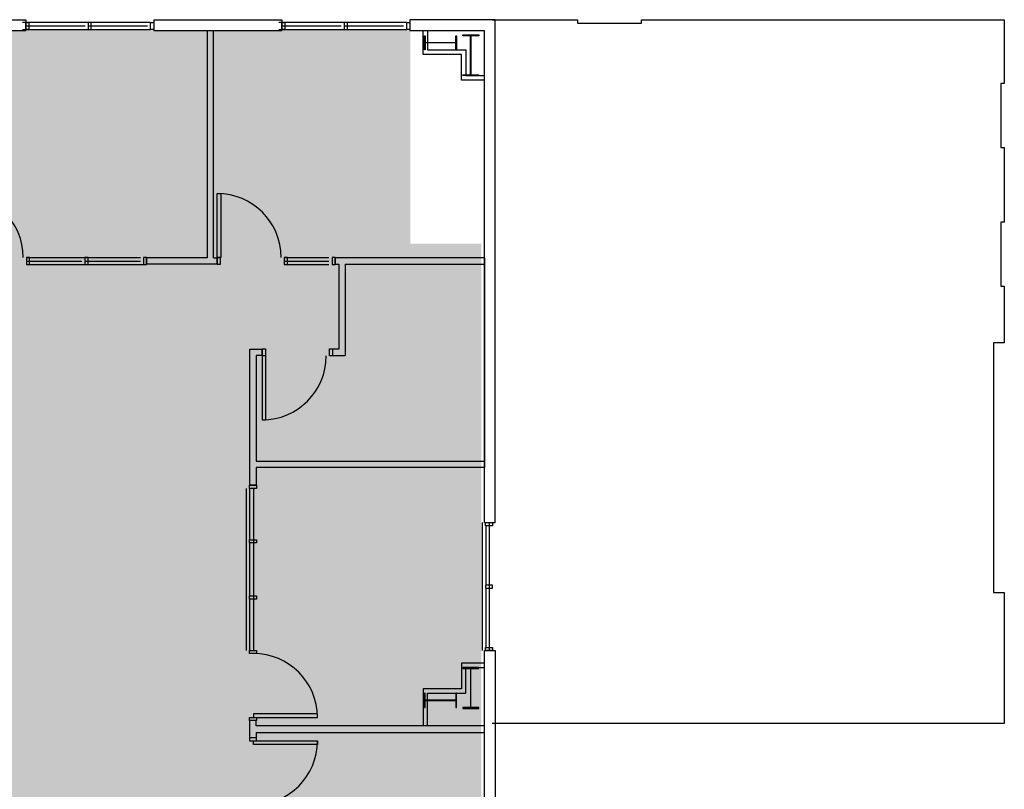
# Model space of a CAD drawing. Units: inches. Extents: x 69173478 to 69175804, y 27696061 to 27697563.
# Drawn here: x 69175250 to 69175804, y 27696996 to 27697429 of the extents above; entities that cross this region are included whole.
import ezdxf

# ---------------------------------------------------------------- set-up
doc = ezdxf.new("R2010")
doc.units = ezdxf.units.IN
doc.header["$LTSCALE"] = 0.5
doc.header["$MEASUREMENT"] = 0
for name, color, linetype in [('A-DOOR', 2, 'Continuous'), ('A-FLOR', 3, 'Continuous'), ('A-GLAZ', 1, 'Continuous'), ('A-SITE', 3, 'Continuous'), ('A-WALL', 5, 'Continuous'), ('Rooms-Category-Color', 7, 'Continuous'), ('Rooms-College-Color', 7, 'Continuous'), ('Rooms-Department-Color', 7, 'Continuous'), ('Rooms-Division-Color', 7, 'Continuous')]:
    doc.layers.add(name, color=color, linetype=linetype)

msp = doc.modelspace()

# ---------------------------------------------------------------- hatches: boundary and pattern name
at = {"layer": 'Rooms-Category-Color', "true_color": 0xfa9ba3}
msp.add_hatch(color=241, dxfattribs=at).paths.add_polyline_path([(69174897.78, 27697422.84), (69175469.78, 27697422.84), (69175469.78, 27697302.84), (69175509.78, 27697302.84), (69175509.78, 27696558.84), (69175533.78, 27696558.84), (69175533.78, 27696498.84), (69175509.78, 27696498.84), (69175509.78, 27696336.84), (69175533.78, 27696336.84), (69175533.78, 27696210.84), (69174384.78, 27696210.84), (69174384.78, 27696228.84), (69174363.69, 27696228.84), (69174363.69, 27696526.84), (69174345.78, 27696526.84), (69174345.78, 27696558.84), (69174651.78, 27696558.84), (69174651.78, 27696630.84), (69174862.78, 27696630.84), (69174862.78, 27696660.84), (69174915.78, 27696660.84), (69174915.78, 27696558.84), (69175252.78, 27696558.84), (69175252.78, 27696783.84), (69175218.11, 27696783.84), (69175218.11, 27696846.84), (69175218.78, 27696846.84), (69175218.78, 27696855.84), (69175164.28, 27696855.84), (69175164.28, 27696875.13), (69175102.28, 27696875.13), (69175102.28, 27696969.84), (69174921.78, 27696969.84), (69174921.78, 27697179.84), (69174897.78, 27697179.84)])
at = {"layer": 'Rooms-College-Color', "true_color": 0xadadad}
msp.add_hatch(color=253, dxfattribs=at).paths.add_polyline_path([(69174897.78, 27697422.84), (69175469.78, 27697422.84), (69175469.78, 27697302.84), (69175509.78, 27697302.84), (69175509.78, 27696558.84), (69175533.78, 27696558.84), (69175533.78, 27696498.84), (69175509.78, 27696498.84), (69175509.78, 27696336.84), (69175533.78, 27696336.84), (69175533.78, 27696210.84), (69174384.78, 27696210.84), (69174384.78, 27696228.84), (69174363.69, 27696228.84), (69174363.69, 27696526.84), (69174345.78, 27696526.84), (69174345.78, 27696558.84), (69174651.78, 27696558.84), (69174651.78, 27696630.84), (69174862.78, 27696630.84), (69174862.78, 27696660.84), (69174915.78, 27696660.84), (69174915.78, 27696558.84), (69175252.78, 27696558.84), (69175252.78, 27696783.84), (69175218.11, 27696783.84), (69175218.11, 27696846.84), (69175218.78, 27696846.84), (69175218.78, 27696855.84), (69175164.28, 27696855.84), (69175164.28, 27696875.13), (69175102.28, 27696875.13), (69175102.28, 27696969.84), (69174921.78, 27696969.84), (69174921.78, 27697179.84), (69174897.78, 27697179.84)])
at = {"layer": 'Rooms-Department-Color', "true_color": 0x80bc67}
msp.add_hatch(color=83, dxfattribs=at).paths.add_polyline_path([(69174897.78, 27697422.84), (69175469.78, 27697422.84), (69175469.78, 27697302.84), (69175509.78, 27697302.84), (69175509.78, 27696558.84), (69175533.78, 27696558.84), (69175533.78, 27696498.84), (69175509.78, 27696498.84), (69175509.78, 27696336.84), (69175533.78, 27696336.84), (69175533.78, 27696210.84), (69174384.78, 27696210.84), (69174384.78, 27696228.84), (69174363.69, 27696228.84), (69174363.69, 27696526.84), (69174345.78, 27696526.84), (69174345.78, 27696558.84), (69174651.78, 27696558.84), (69174651.78, 27696630.84), (69174862.78, 27696630.84), (69174862.78, 27696660.84), (69174915.78, 27696660.84), (69174915.78, 27696558.84), (69175252.78, 27696558.84), (69175252.78, 27696783.84), (69175218.11, 27696783.84), (69175218.11, 27696846.84), (69175218.78, 27696846.84), (69175218.78, 27696855.84), (69175164.28, 27696855.84), (69175164.28, 27696875.13), (69175102.28, 27696875.13), (69175102.28, 27696969.84), (69174921.78, 27696969.84), (69174921.78, 27697179.84), (69174897.78, 27697179.84)])
at = {"layer": 'Rooms-Division-Color', "true_color": 0x80bc67}
msp.add_hatch(color=83, dxfattribs=at).paths.add_polyline_path([(69174897.78, 27697422.84), (69175469.78, 27697422.84), (69175469.78, 27697302.84), (69175509.78, 27697302.84), (69175509.78, 27696558.84), (69175533.78, 27696558.84), (69175533.78, 27696498.84), (69175509.78, 27696498.84), (69175509.78, 27696336.84), (69175533.78, 27696336.84), (69175533.78, 27696210.84), (69174384.78, 27696210.84), (69174384.78, 27696228.84), (69174363.69, 27696228.84), (69174363.69, 27696526.84), (69174345.78, 27696526.84), (69174345.78, 27696558.84), (69174651.78, 27696558.84), (69174651.78, 27696630.84), (69174862.78, 27696630.84), (69174862.78, 27696660.84), (69174915.78, 27696660.84), (69174915.78, 27696558.84), (69175252.78, 27696558.84), (69175252.78, 27696783.84), (69175218.11, 27696783.84), (69175218.11, 27696846.84), (69175218.78, 27696846.84), (69175218.78, 27696855.84), (69175164.28, 27696855.84), (69175164.28, 27696875.13), (69175102.28, 27696875.13), (69175102.28, 27696969.84), (69174921.78, 27696969.84), (69174921.78, 27697179.84), (69174897.78, 27697179.84)])

# ---------------------------------------------------------------- linework, layer by layer
at = {"layer": 'A-DOOR'}
for p, q in [((69175253.91, 27697295.03), (69175318.03, 27697295.03)), ((69175398.91, 27697295.03), (69175424.03, 27697295.03)), ((69175253.91, 27697291.03), (69175319.78, 27697291.03)), ((69175398.91, 27697291.03), (69175424.03, 27697291.03))]:
    msp.add_line(p, q, dxfattribs=at)
for points in [[(69175361.16, 27697295.03), (69175361.16, 27697331.03), (69175363.16, 27697331.03), (69175363.16, 27697295.03)], [(69175386.53, 27697239.65), (69175386.53, 27697203.65), (69175388.53, 27697203.65), (69175388.53, 27697239.65)], [(69175381.59, 27697036.22), (69175417.59, 27697036.22), (69175417.59, 27697038.22), (69175381.59, 27697038.22)], [(69175381.59, 27697023.09), (69175417.59, 27697023.09), (69175417.59, 27697021.09), (69175381.59, 27697021.09)]]:
    msp.add_lwpolyline(points, close=True, dxfattribs=at)
for centre, start, end in [((69175216.16, 27697295.03), 0, 90), ((69175361.16, 27697295.03), 0, 90), ((69175386.53, 27697239.65), 270, 0), ((69175381.59, 27697036.22), 0, 90), ((69175381.59, 27697023.09), 270, 0)]:
    msp.add_arc(centre, 36, start, end, dxfattribs=at)
at = {"layer": 'A-FLOR'}
for points in [[(69175503.66, 27697397.84), (69175503.66, 27697419.84), (69175499.28, 27697419.84), (69175499.28, 27697420.34), (69175508.28, 27697420.34), (69175508.28, 27697419.84), (69175503.91, 27697419.84), (69175503.91, 27697397.84), (69175508.28, 27697397.84), (69175508.28, 27697397.34), (69175499.28, 27697397.34), (69175499.28, 27697397.84)], [(69175495.41, 27697415.75), (69175478.16, 27697415.75), (69175478.16, 27697411.84), (69175477.78, 27697411.84), (69175477.78, 27697419.84), (69175478.16, 27697419.84), (69175478.16, 27697415.94), (69175495.41, 27697415.94), (69175495.41, 27697419.84), (69175495.78, 27697419.84), (69175495.78, 27697411.84), (69175495.41, 27697411.84)], [(69175503.66, 27697063.84), (69175503.66, 27697041.84), (69175499.28, 27697041.84), (69175499.28, 27697041.34), (69175508.28, 27697041.34), (69175508.28, 27697041.84), (69175503.91, 27697041.84), (69175503.91, 27697063.84), (69175508.28, 27697063.84), (69175508.28, 27697064.34), (69175499.28, 27697064.34), (69175499.28, 27697063.84)], [(69175495.41, 27697045.94), (69175478.16, 27697045.94), (69175478.16, 27697049.84), (69175477.78, 27697049.84), (69175477.78, 27697041.84), (69175478.16, 27697041.84), (69175478.16, 27697045.75), (69175495.41, 27697045.75), (69175495.41, 27697041.84), (69175495.78, 27697041.84), (69175495.78, 27697049.84), (69175495.41, 27697049.84)]]:
    msp.add_lwpolyline(points, close=True, dxfattribs=at)
at = {"layer": 'A-GLAZ'}
for p, q in [((69175323.78, 27697427.34), (69175251.78, 27697427.34)), ((69175467.78, 27697427.34), (69175395.78, 27697427.34)), ((69175251.78, 27697423.34), (69175323.78, 27697423.34)), ((69175253.53, 27697425.34), (69175286.91, 27697425.34)), ((69175288.66, 27697425.34), (69175322.03, 27697425.34)), ((69175395.78, 27697423.34), (69175467.78, 27697423.34)), ((69175397.53, 27697425.34), (69175430.91, 27697425.34)), ((69175432.66, 27697425.34), (69175466.03, 27697425.34)), ((69175253.91, 27697293.03), (69175285.09, 27697293.03)), ((69175286.84, 27697293.03), (69175318.03, 27697293.03)), ((69175398.91, 27697293.03), (69175424.03, 27697293.03)), ((69175377.59, 27697165.09), (69175377.59, 27697073.97)), ((69175379.59, 27697136.17), (69175379.59, 27697165.09)), ((69175381.59, 27697165.09), (69175381.59, 27697073.97)), ((69175510.28, 27697145.84), (69175510.28, 27697073.84)), ((69175512.28, 27697144.09), (69175512.28, 27697110.72)), ((69175514.28, 27697073.84), (69175514.28, 27697145.84)), ((69175379.59, 27697104.62), (69175379.59, 27697134.42)), ((69175512.28, 27697108.97), (69175512.28, 27697075.59)), ((69175379.59, 27697073.97), (69175379.59, 27697102.87))]:
    msp.add_line(p, q, dxfattribs=at)
at = {"layer": 'A-SITE'}
msp.add_lwpolyline([(69175515.78, 27697428.84), (69175563.78, 27697428.84), (69175563.78, 27697426.8), (69175599.78, 27697426.8), (69175599.78, 27697428.84), (69175803.78, 27697428.84), (69175803.78, 27697392.84), (69175801.74, 27697392.84), (69175801.74, 27697356.84), (69175803.78, 27697356.84), (69175803.78, 27697314.84), (69175801.74, 27697314.84), (69175801.74, 27697278.84), (69175803.78, 27697278.84), (69175803.78, 27697247.09), (69175797.78, 27697247.09), (69175797.78, 27697106.59), (69175803.78, 27697106.59), (69175803.78, 27697032.84), (69175515.78, 27697032.84)], dxfattribs=at)
at = {"layer": 'A-WALL'}
for p, q in [((69175181.53, 27697428.84), (69175253.53, 27697428.84)), ((69175253.53, 27697428.84), (69175253.53, 27697422.84)), ((69175325.53, 27697428.84), (69175325.53, 27697422.84)), ((69175325.53, 27697428.84), (69175397.53, 27697428.84)), ((69175397.53, 27697428.84), (69175397.53, 27697422.84)), ((69175517.53, 27697428.84), (69175469.53, 27697428.84)), ((69175469.53, 27697428.84), (69175469.53, 27697422.84)), ((69175517.53, 27697145.84), (69175517.53, 27697428.84)), ((69175181.53, 27697422.84), (69175253.53, 27697422.84)), ((69175325.53, 27697422.84), (69175397.53, 27697422.84)), ((69175355.53, 27697422.84), (69175355.53, 27697294.84)), ((69175359.16, 27697294.84), (69175359.16, 27697422.84)), ((69175469.53, 27697422.84), (69175471.53, 27697422.84)), ((69175471.53, 27697422.84), (69175511.53, 27697422.84)), ((69175477.03, 27697409.34), (69175477.03, 27697422.84)), ((69175479.53, 27697422.84), (69175479.53, 27697411.84)), ((69175511.53, 27697145.84), (69175511.53, 27697422.84)), ((69175498.53, 27697409.34), (69175477.03, 27697409.34)), ((69175479.53, 27697411.84), (69175501.03, 27697411.84)), ((69175498.53, 27697394.84), (69175498.53, 27697409.34)), ((69175501.03, 27697411.84), (69175501.03, 27697397.34)), ((69175511.53, 27697394.84), (69175498.53, 27697394.84)), ((69175501.03, 27697397.34), (69175511.53, 27697397.34)), ((69175355.53, 27697294.84), (69175321.53, 27697294.84)), ((69175321.53, 27697294.84), (69175321.53, 27697291.22)), ((69175359.16, 27697294.84), (69175361.16, 27697294.84)), ((69175361.16, 27697294.84), (69175361.16, 27697291.22)), ((69175511.53, 27697294.84), (69175427.53, 27697294.84)), ((69175427.53, 27697294.84), (69175427.53, 27697291.22)), ((69175511.53, 27697294.84), (69175511.53, 27697176.84)), ((69175361.16, 27697291.22), (69175321.53, 27697291.22)), ((69175427.53, 27697291.22), (69175429.53, 27697291.22)), ((69175429.53, 27697291.22), (69175429.53, 27697243.47)), ((69175433.16, 27697291.22), (69175511.53, 27697291.22)), ((69175433.16, 27697291.22), (69175433.16, 27697239.84)), ((69175379.53, 27697166.84), (69175379.53, 27697243.47)), ((69175379.53, 27697243.47), (69175386.53, 27697243.47)), ((69175386.53, 27697243.47), (69175386.53, 27697239.84)), ((69175429.53, 27697243.47), (69175426.03, 27697243.47)), ((69175426.03, 27697243.47), (69175426.03, 27697239.84)), ((69175383.16, 27697239.84), (69175383.16, 27697180.47)), ((69175386.53, 27697239.84), (69175383.16, 27697239.84)), ((69175426.03, 27697239.84), (69175433.16, 27697239.84)), ((69175383.16, 27697180.47), (69175511.53, 27697180.47)), ((69175511.53, 27697176.84), (69175383.16, 27697176.84)), ((69175383.16, 27697176.84), (69175383.16, 27697166.84)), ((69175383.16, 27697166.84), (69175379.53, 27697166.84)), ((69175511.53, 27697145.84), (69175517.53, 27697145.84)), ((69175511.53, 27696977.84), (69175511.53, 27697073.84)), ((69175511.53, 27697073.84), (69175517.53, 27697073.84)), ((69175517.53, 27697073.84), (69175517.53, 27696977.84)), ((69175511.53, 27697066.84), (69175498.53, 27697066.84)), ((69175498.53, 27697066.84), (69175498.53, 27697052.34)), ((69175501.03, 27697049.84), (69175501.03, 27697064.34)), ((69175501.03, 27697064.34), (69175511.53, 27697064.34)), ((69175498.53, 27697052.34), (69175477.03, 27697052.34)), ((69175477.03, 27697052.34), (69175477.03, 27697031.47)), ((69175479.53, 27697031.47), (69175479.53, 27697049.84)), ((69175479.53, 27697049.84), (69175501.03, 27697049.84)), ((69175383.16, 27697034.47), (69175379.53, 27697034.47)), ((69175379.53, 27697024.84), (69175379.53, 27697034.47)), ((69175383.16, 27697031.47), (69175383.16, 27697034.47)), ((69175511.53, 27697031.47), (69175383.16, 27697031.47)), ((69175383.16, 27697027.84), (69175511.53, 27697027.84)), ((69175383.16, 27697027.84), (69175383.16, 27697024.84)), ((69175383.16, 27697024.84), (69175379.53, 27697024.84))]:
    msp.add_line(p, q, dxfattribs=at)
for points in [[(69175255.28, 27697423.34), (69175253.53, 27697423.34), (69175253.53, 27697427.34), (69175255.28, 27697427.34)], [(69175288.66, 27697423.34), (69175290.41, 27697423.34), (69175290.41, 27697427.34), (69175288.66, 27697427.34)], [(69175325.53, 27697423.34), (69175323.78, 27697423.34), (69175323.78, 27697427.34), (69175325.53, 27697427.34)], [(69175399.28, 27697423.34), (69175397.53, 27697423.34), (69175397.53, 27697427.34), (69175399.28, 27697427.34)], [(69175432.66, 27697423.34), (69175434.41, 27697423.34), (69175434.41, 27697427.34), (69175432.66, 27697427.34)], [(69175469.53, 27697423.34), (69175467.78, 27697423.34), (69175467.78, 27697427.34), (69175469.53, 27697427.34)], [(69175253.91, 27697291.03), (69175255.66, 27697291.03), (69175255.66, 27697295.03), (69175253.91, 27697295.03)], [(69175286.84, 27697291.03), (69175288.59, 27697291.03), (69175288.59, 27697295.03), (69175286.84, 27697295.03)], [(69175319.78, 27697291.03), (69175321.53, 27697291.03), (69175321.53, 27697295.03), (69175319.78, 27697295.03)], [(69175362.91, 27697291.03), (69175361.16, 27697291.03), (69175361.16, 27697295.03), (69175362.91, 27697295.03)], [(69175398.91, 27697291.03), (69175400.66, 27697291.03), (69175400.66, 27697295.03), (69175398.91, 27697295.03)], [(69175425.78, 27697291.03), (69175427.53, 27697291.03), (69175427.53, 27697295.03), (69175425.78, 27697295.03)], [(69175388.28, 27697239.65), (69175386.53, 27697239.65), (69175386.53, 27697243.65), (69175388.28, 27697243.65)], [(69175426.03, 27697239.65), (69175424.28, 27697239.65), (69175424.28, 27697243.65), (69175426.03, 27697243.65)], [(69175383.34, 27697166.84), (69175383.34, 27697165.09), (69175379.34, 27697165.09), (69175379.34, 27697166.84)], [(69175512.03, 27697144.09), (69175512.03, 27697145.84), (69175516.03, 27697145.84), (69175516.03, 27697144.09)], [(69175383.34, 27697136.17), (69175383.34, 27697134.42), (69175379.34, 27697134.42), (69175379.34, 27697136.17)], [(69175512.03, 27697110.72), (69175512.03, 27697108.97), (69175516.03, 27697108.97), (69175516.03, 27697110.72)], [(69175383.34, 27697104.62), (69175383.34, 27697102.87), (69175379.34, 27697102.87), (69175379.34, 27697104.62)], [(69175383.34, 27697073.97), (69175383.34, 27697072.22), (69175379.34, 27697072.22), (69175379.34, 27697073.97)], [(69175512.03, 27697073.84), (69175512.03, 27697075.59), (69175516.03, 27697075.59), (69175516.03, 27697073.84)], [(69175383.34, 27697036.22), (69175383.34, 27697034.47), (69175379.34, 27697034.47), (69175379.34, 27697036.22)], [(69175383.34, 27697023.09), (69175383.34, 27697024.84), (69175379.34, 27697024.84), (69175379.34, 27697023.09)]]:
    msp.add_lwpolyline(points, close=True, dxfattribs=at)

doc.saveas('drawing.dxf')
